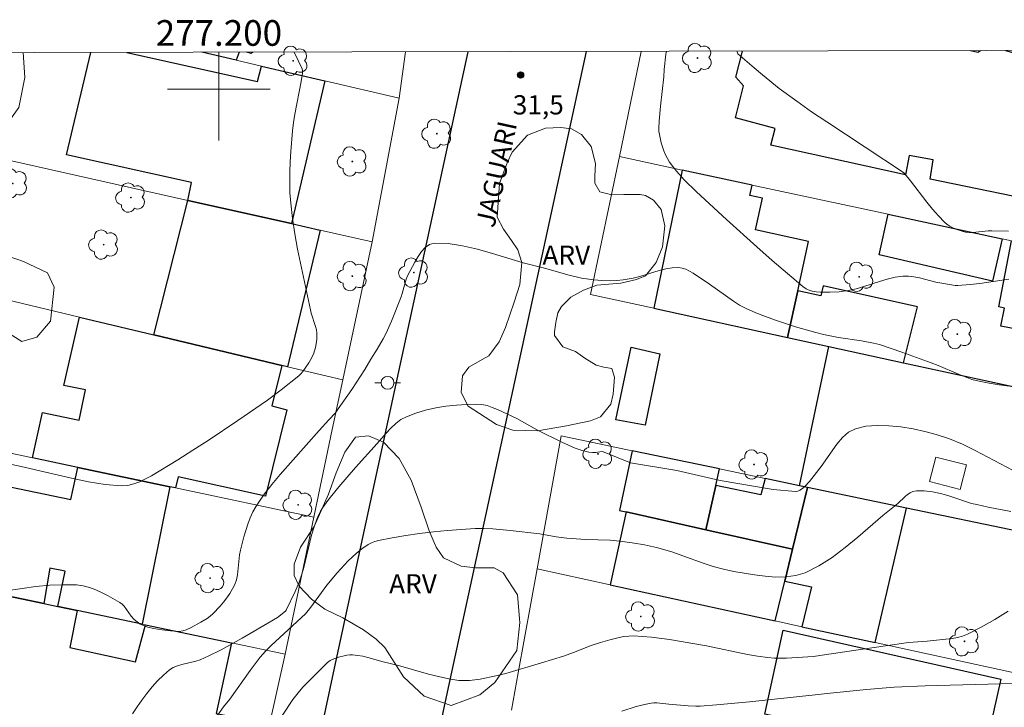
# Model space of a CAD drawing. Units: metres. Extents: x 276849 to 277364, y 1669343 to 1669907.
# Drawn here: x 277184 to 277261, y 1669852 to 1669905 of the extents above; entities that cross this region are included whole.
import ezdxf
from ezdxf.enums import TextEntityAlignment as Align

# ---------------------------------------------------------------- set-up
doc = ezdxf.new("R2010")
doc.units = ezdxf.units.M
doc.header["$MEASUREMENT"] = 0
for name, color, linetype, lineweight in [('Articulacao', 7, 'Continuous', 18), ('Edificacoes', 7, 'Continuous', 30), ('Edificacoes_Vazios', 7, 'Continuous', 15), ('Malha_Coordenadas', 7, 'Continuous', 15), ('Muro_Grade', 8, 'Continuous', 20), ('Pavimentacao_Nao_Asfaltica_Mfio', 10, 'Continuous', 30), ('Poste', 7, 'Continuous', 9), ('Topon_de_Vias', 7, 'Continuous', 9)]:
    doc.layers.add(name, color=color, linetype=linetype, lineweight=lineweight)
for name, color, linetype, lineweight, true_color in [('Arvores_Isoladas', 7, 'Continuous', 18, 0x00ff33), ('Curvas_Intermediarias', 7, 'Continuous', 9, 0x783c14), ('Curvas_Mestras', 7, 'Continuous', 20, 0x783c14), ('Pto_Cotado', 7, 'Continuous', 9, 0x783c14), ('Topon_Pto_Cotado', 7, 'Continuous', 9, 0x783c14), ('Topon_Vegetacao', 7, 'Continuous', 9, 0x00ff33), ('Vegetacao', 7, 'Orla8', 9, 0x00ff33)]:
    doc.layers.add(name, color=color, linetype=linetype, lineweight=lineweight, true_color=true_color)
doc.styles.add('Arial', font='arial.ttf', dxfattribs={"height": 1.5})
doc.styles.get("Standard").update_dxf_attribs({"font": 'arial.ttf'})
doc.linetypes.add('Orla8', pattern='A,6,-0.5,["V",Standard,S=1,R=0,X=-0.5,Y=-1],-0.5,6,-0.5,["V",Standard,S=1,R=0,X=-0.5,Y=-1],-0.5', length=14)

# ---------------------------------------------------------------- blocks, each defined once
blk = doc.blocks.new('Arvore')
at = {"layer": 'Arvores_Isoladas'}
blk.add_lwpolyline([(-0.718, 0.493, 0.872324), (-0.722, -0.551, 0.862983), (0.284, -0.827, 0.900105), (0.89, 0.029, 0.863155), (0.262, 0.861, 0.882486)], format="xyb", close=True, dxfattribs=at)
blk.add_circle((0, 0), 0.0286, dxfattribs=at)
blk = doc.blocks.new('Poste')
at = {"layer": 'Poste'}
for points in [[(-0.5, 0), (-1, 0)], [(0.5, 0), (1, 0)]]:
    blk.add_lwpolyline(points, dxfattribs=at)
blk.add_lwpolyline([(0, 0.5, 1), (0, -0.5, 1)], format="xyb", close=True, dxfattribs=at)
blk = doc.blocks.new('Cotas')
at = {"layer": 'Pto_Cotado'}
blk.add_hatch(color=256, dxfattribs=at).paths.add_polyline_path([(0, 0.24, 1), (0, -0.24, 1)])
at = {"layer": 'Pto_Cotado', "lineweight": -3}
blk.add_lwpolyline([(0, -0.24, -1), (0, 0.24, -1)], format="xyb", close=True, dxfattribs=at)

msp = doc.modelspace()

# ---------------------------------------------------------------- linework, layer by layer
at = {"layer": 'Articulacao', "flags": 128}
msp.add_lwpolyline([(276864.298, 1669902.171), (277346.293, 1669903.173), (277347.433, 1669348.903), (276865.462, 1669347.901), (276864.298, 1669902.171)], close=True, dxfattribs=at)
at = {"layer": 'Curvas_Intermediarias', "flags": 128}
for points, elevation in [([(277183.277, 1669870.862), (277184.588, 1669870.592), (277188.529, 1669869.662), (277189.83, 1669869.392), (277191.13, 1669869.192), (277192.421, 1669869.082), (277192.901, 1669869.112), (277193.371, 1669869.222), (277193.832, 1669869.392), (277194.292, 1669869.612), (277194.742, 1669869.862), (277196.803, 1669871.103), (277197.983, 1669871.843), (277199.154, 1669872.613), (277201.475, 1669874.174), (277203.785, 1669875.764), (277204.856, 1669876.545), (277206.226, 1669877.655), (277206.356, 1669877.775), (277206.537, 1669877.975), (277207.007, 1669878.655), (277207.227, 1669879.026), (277207.397, 1669879.406), (277207.527, 1669879.846), (277207.607, 1669880.296), (277207.627, 1669880.526), (277207.627, 1669880.976), (277207.597, 1669881.237), (277207.527, 1669881.497), (277207.187, 1669882.527), (277207.127, 1669882.787), (277206.136, 1669887.529), (277205.926, 1669888.709), (277205.736, 1669889.9), (277205.596, 1669891.1), (277205.536, 1669891.901), (277205.516, 1669892.711), (277205.516, 1669893.521), (277205.546, 1669894.332), (277205.596, 1669895.142), (277205.736, 1669896.753), (277205.806, 1669897.393), (277205.906, 1669898.033), (277206.406, 1669900.594), (277206.517, 1669901.234), (277206.517, 1669901.434), (277206.487, 1669901.575), (277205.86, 1669902.881)], 32), ([(277234.874, 1669902.941), (277234.828, 1669902.725), (277234.698, 1669901.515), (277234.668, 1669900.954), (277234.398, 1669898.663), (277234.287, 1669897.493), (277234.267, 1669896.963), (277234.277, 1669896.703), (277234.318, 1669896.453), (277234.458, 1669895.812), (277234.668, 1669895.182), (277234.798, 1669894.882), (277234.948, 1669894.592), (277235.108, 1669894.312), (277235.358, 1669893.952), (277235.638, 1669893.601), (277236.238, 1669892.931), (277237.209, 1669891.981), (277239.54, 1669889.83), (277241.901, 1669887.699), (277243.101, 1669886.649), (277245.502, 1669884.598), (277245.762, 1669884.418), (277245.912, 1669884.358), (277246.212, 1669884.258), (277246.522, 1669884.198), (277246.872, 1669884.178), (277247.593, 1669884.168), (277248.313, 1669884.198), (277249.023, 1669884.298), (277249.644, 1669884.438), (277250.254, 1669884.608), (277251.464, 1669885.008), (277252.075, 1669885.188), (277252.675, 1669885.328), (277253.295, 1669885.418), (277253.715, 1669885.418), (277254.145, 1669885.368), (277254.576, 1669885.278), (277255.866, 1669884.958), (277256.926, 1669884.758), (277257.357, 1669884.698), (277257.567, 1669884.688), (277258.537, 1669884.768), (277259.287, 1669884.848), (277261.548, 1669885.178)], 32), ([(277240.376, 1669902.953), (277240.37, 1669902.915), (277240.4, 1669902.795), (277240.44, 1669902.745), (277241.69, 1669901.655), (277242.341, 1669901.114), (277243.661, 1669900.054), (277245.012, 1669899.054), (277246.172, 1669898.233), (277247.353, 1669897.433), (277253.335, 1669893.501), (277253.435, 1669893.401), (277253.875, 1669892.851), (277255.156, 1669891.18), (277255.596, 1669890.63), (277256.056, 1669890.11), (277256.536, 1669889.62), (277256.726, 1669889.45), (277256.936, 1669889.31), (277257.167, 1669889.18), (277257.417, 1669889.07), (277257.907, 1669888.91), (277258.157, 1669888.85), (277258.447, 1669888.82), (277258.737, 1669888.82), (277259.918, 1669888.95), (277260.218, 1669888.96), (277261.508, 1669888.93)], 33), ([(277261.588, 1669876.845), (277260.788, 1669876.945), (277259.998, 1669877.065), (277259.217, 1669877.225), (277258.667, 1669877.375), (277258.137, 1669877.565), (277257.607, 1669877.775), (277256.026, 1669878.455), (277255.496, 1669878.665), (277253.205, 1669879.496), (277251.474, 1669880.096), (277251.004, 1669880.206), (277250.054, 1669880.366), (277248.263, 1669880.646), (277247.093, 1669880.866), (277246.512, 1669881.016), (277244.922, 1669881.467), (277243.351, 1669881.977), (277242.581, 1669882.267), (277241.82, 1669882.567), (277241.07, 1669882.907), (277240.57, 1669883.167), (277240.09, 1669883.467), (277238.219, 1669884.798), (277236.939, 1669885.648), (277236.658, 1669885.818), (277236.378, 1669885.958), (277236.098, 1669886.048), (277235.808, 1669886.088), (277235.318, 1669886.068), (277234.818, 1669885.978), (277234.308, 1669885.848), (277232.787, 1669885.378), (277232.277, 1669885.258), (277231.506, 1669885.128), (277230.996, 1669885.068), (277230.476, 1669885.048), (277229.846, 1669885.068), (277229.205, 1669885.118), (277228.255, 1669885.268), (277227.285, 1669885.488), (277225.354, 1669886.028), (277223.703, 1669886.459), (277221.322, 1669887.179), (277220.142, 1669887.509), (277218.981, 1669887.789), (277217.851, 1669887.959), (277216.771, 1669887.989), (277216.41, 1669887.889), (277216.08, 1669887.659), (277215.79, 1669887.339), (277215.52, 1669886.939), (277215.27, 1669886.509), (277214.69, 1669885.448), (277214.59, 1669885.188), (277214.29, 1669884.068), (277214.2, 1669883.798), (277213.449, 1669881.907), (277213.029, 1669880.976), (277212.789, 1669880.536), (277212.329, 1669879.736), (277211.849, 1669878.936), (277211.368, 1669878.145), (277210.348, 1669876.595), (277209.298, 1669875.074), (277209.078, 1669874.774), (277208.577, 1669874.214), (277207.807, 1669873.393), (277204.786, 1669869.972), (277204.126, 1669869.172), (277203.485, 1669868.351), (277202.905, 1669867.501), (277202.645, 1669867.061), (277202.435, 1669866.591), (277202.255, 1669866.101), (277201.955, 1669865.09), (277201.695, 1669864.07), (277201.615, 1669863.69), (277201.445, 1669862.129), (277201.364, 1669861.759), (277201.234, 1669861.399), (277201.064, 1669861.039), (277200.854, 1669860.688), (277200.614, 1669860.348), (277200.364, 1669860.018), (277200.094, 1669859.708), (277199.524, 1669859.108), (277199.314, 1669858.928), (277199.094, 1669858.748), (277198.603, 1669858.448), (277197.853, 1669858.037), (277197.463, 1669857.857), (277197.183, 1669857.767), (277196.913, 1669857.727), (277196.242, 1669857.767), (277195.582, 1669857.857), (277194.912, 1669857.967), (277194.472, 1669858.057), (277194.262, 1669858.127), (277193.872, 1669858.307), (277193.621, 1669858.468), (277193.391, 1669858.658), (277193.171, 1669858.908), (277192.631, 1669859.688), (277192.471, 1669859.848), (277192.291, 1669859.978), (277191.381, 1669860.508), (277190.9, 1669860.748), (277190.41, 1669860.979), (277189.92, 1669861.159), (277189.42, 1669861.289), (277188.91, 1669861.349), (277187.869, 1669861.369), (277186.809, 1669861.329), (277185.748, 1669861.219), (277184.678, 1669861.079), (277181.437, 1669860.608)], 31), ([(277197.803, 1669848.253), (277200.364, 1669851.865), (277200.854, 1669852.455), (277202.435, 1669854.696), (277203.205, 1669855.736), (277203.625, 1669856.197), (277204.066, 1669856.627), (277206.747, 1669859.098), (277207.157, 1669859.618), (277208.407, 1669861.329), (277209.218, 1669862.299), (277209.778, 1669862.929), (277210.078, 1669863.239), (277210.688, 1669863.8), (277211.148, 1669864.17), (277211.639, 1669864.5), (277211.899, 1669864.63), (277212.159, 1669864.74), (277212.439, 1669864.82), (277213.489, 1669865.02), (277214.56, 1669865.2), (277215.63, 1669865.36), (277216.721, 1669865.49), (277217.801, 1669865.6), (277218.881, 1669865.68), (277219.972, 1669865.74), (277220.652, 1669865.75), (277221.332, 1669865.73), (277222.703, 1669865.6), (277225.014, 1669865.33), (277226.284, 1669865.09), (277227.115, 1669865), (277228.555, 1669864.9), (277230.476, 1669864.84), (277231.236, 1669864.77), (277232.197, 1669864.64), (277233.147, 1669864.47), (277234.097, 1669864.26), (277234.568, 1669864.14), (277235.358, 1669863.9), (277236.148, 1669863.63), (277237.729, 1669863.059), (277238.519, 1669862.799), (277239.309, 1669862.569), (277240.12, 1669862.399), (277240.91, 1669862.269), (277241.72, 1669862.139), (277242.551, 1669862.029), (277243.371, 1669861.969), (277244.171, 1669861.979), (277244.942, 1669862.089), (277245.662, 1669862.309), (277246.742, 1669862.839), (277247.773, 1669863.5), (277248.783, 1669864.26), (277249.764, 1669865.08), (277251.724, 1669866.761), (277252.905, 1669867.711), (277253.455, 1669868.251), (277253.645, 1669868.411), (277253.845, 1669868.541), (277254.055, 1669868.622), (277254.345, 1669868.682), (277254.646, 1669868.692), (277254.956, 1669868.682), (277255.586, 1669868.602), (277256.206, 1669868.471), (277256.616, 1669868.371), (277257.026, 1669868.251), (277258.627, 1669867.711), (277259.037, 1669867.611), (277259.918, 1669867.421), (277261.698, 1669867.081)], 29), ([(277261.488, 1669859.298), (277260.448, 1669858.668), (277259.387, 1669858.067), (277258.317, 1669857.517), (277257.937, 1669857.367), (277257.537, 1669857.257), (277257.117, 1669857.187), (277255.186, 1669856.977), (277253.725, 1669856.857), (277250.694, 1669856.427), (277246.302, 1669855.766), (277244.211, 1669855.656), (277243.251, 1669855.656), (277242.771, 1669855.696), (277241.971, 1669855.796), (277241.17, 1669855.937), (277237.989, 1669856.597), (277235.098, 1669857.097), (277233.697, 1669857.287), (277232.997, 1669857.347), (277232.297, 1669857.377), (277231.927, 1669857.367), (277231.556, 1669857.327), (277231.186, 1669857.257), (277230.456, 1669857.077), (277229.726, 1669856.867), (277229.015, 1669856.637), (277227.615, 1669856.077), (277226.845, 1669855.806), (277225.144, 1669855.276), (277222.363, 1669854.446), (277221.582, 1669854.266), (277220.352, 1669854.016), (277219.932, 1669853.946), (277219.522, 1669853.906), (277219.112, 1669853.896), (277218.701, 1669853.916), (277217.911, 1669854.036), (277217.121, 1669854.206), (277216.34, 1669854.406), (277213.989, 1669855.066), (277212.799, 1669855.366), (277211.609, 1669855.696), (277211.208, 1669855.796), (277210.818, 1669855.866), (277210.418, 1669855.907), (277210.198, 1669855.907), (277209.978, 1669855.886), (277209.758, 1669855.836), (277209.318, 1669855.716), (277208.817, 1669855.536), (277208.667, 1669855.456), (277208.467, 1669855.296), (277208.177, 1669855.026), (277206.857, 1669853.696), (277206.537, 1669853.396), (277206.166, 1669852.955), (277205.766, 1669852.435), (277204.966, 1669851.215)], 28), ([(277261.858, 1669853.666), (277255.016, 1669853.486), (277252.605, 1669853.386), (277250.464, 1669853.215), (277247.613, 1669852.925), (277246.462, 1669852.785), (277241.34, 1669852.245), (277238.769, 1669852.005), (277237.489, 1669851.905), (277237.169, 1669851.895), (277236.548, 1669851.925), (277235.058, 1669852.055), (277234.127, 1669852.155), (277233.897, 1669852.155), (277233.667, 1669852.135), (277233.287, 1669852.065), (277232.517, 1669851.885), (277231.386, 1669851.525)], 27)]:
    msp.add_lwpolyline(points, dxfattribs=dict(at, elevation=elevation))
at = {"layer": 'Curvas_Mestras', "elevation": 30, "flags": 128}
msp.add_lwpolyline([(277193.281, 1669851.315), (277193.621, 1669851.855), (277193.992, 1669852.385), (277194.382, 1669852.905), (277194.792, 1669853.406), (277195.222, 1669853.876), (277195.672, 1669854.316), (277196.142, 1669854.726), (277196.443, 1669854.916), (277196.763, 1669855.046), (277197.113, 1669855.156), (277198.213, 1669855.406), (277198.553, 1669855.526), (277199.214, 1669855.816), (277200.174, 1669856.307), (277201.815, 1669857.207), (277203.815, 1669858.367), (277204.556, 1669858.828), (277205.186, 1669859.318), (277205.236, 1669859.388), (277205.936, 1669860.838), (277206.246, 1669861.579), (277206.386, 1669861.959), (277206.587, 1669862.599), (277206.757, 1669863.249), (277207.227, 1669865.22), (277207.417, 1669865.87), (277207.637, 1669866.491), (277207.767, 1669866.801), (277207.927, 1669867.101), (277208.107, 1669867.391), (277208.497, 1669867.941), (277209.338, 1669868.992), (277210.638, 1669870.512), (277212.339, 1669872.373), (277213.039, 1669873.183), (277213.399, 1669873.573), (277213.779, 1669873.924), (277214.18, 1669874.234), (277214.62, 1669874.464), (277215.34, 1669874.744), (277216.1, 1669874.964), (277216.891, 1669875.144), (277217.691, 1669875.274), (277218.501, 1669875.374), (277219.302, 1669875.424), (277220.082, 1669875.444), (277220.492, 1669875.414), (277220.902, 1669875.324), (277221.302, 1669875.184), (277221.703, 1669875.024), (277223.213, 1669874.314), (277224.814, 1669873.413), (277226.705, 1669872.483), (277227.235, 1669872.243), (277227.765, 1669872.023), (277228.295, 1669871.833), (277228.825, 1669871.703), (277229.095, 1669871.663), (277229.376, 1669871.673), (277229.666, 1669871.713), (277229.886, 1669871.763), (277232.067, 1669870.862), (277235.688, 1669870.272), (277239.059, 1669869.482), (277243.171, 1669868.792), (277244.932, 1669868.632), (277245.112, 1669868.672), (277245.262, 1669868.732), (277245.462, 1669868.862), (277245.652, 1669869.022), (277246.002, 1669869.412), (277246.932, 1669870.572), (277248.143, 1669872.333), (277248.583, 1669872.843), (277249.053, 1669873.253), (277249.594, 1669873.523), (277250.404, 1669873.714), (277251.274, 1669873.784), (277252.195, 1669873.764), (277253.135, 1669873.674), (277254.085, 1669873.513), (277255.006, 1669873.303), (277255.886, 1669873.073), (277256.916, 1669872.733), (277257.927, 1669872.313), (277258.927, 1669871.823), (277261.878, 1669870.272)], dxfattribs=at)
at = {"layer": 'Edificacoes', "flags": 128}
for points in [[(277192.835, 1669902.854), (277203.006, 1669900.581), (277203.315, 1669901.785), (277208.257, 1669900.634), (277205.656, 1669889.51), (277197.583, 1669891.32), (277197.873, 1669892.711), (277188.121, 1669894.87), (277190.03, 1669902.848)], [(277201.574, 1669902.872), (277201.352, 1669902.241), (277198.661, 1669902.866)], [(277202.652, 1669902.874), (277202.503, 1669902.779), (277202.184, 1669902.873)], [(277261.27, 1669902.996), (277269.771, 1669900.647), (277270.651, 1669899.391), (277270.191, 1669894.49), (277269.27, 1669893.903), (277268.768, 1669891.683), (277265.794, 1669892.352), (277265.501, 1669890.885), (277255.405, 1669892.977), (277255.656, 1669894.486), (277253.771, 1669894.82), (277253.478, 1669893.312), (277243.005, 1669895.613), (277243.34, 1669896.912), (277240.24, 1669897.749), (277240.867, 1669900.262), (277240.281, 1669900.932), (277240.78, 1669902.954)], [(277258.557, 1669902.99), (277259.13, 1669902.864), (277259.332, 1669902.992)], [(277182.857, 1669860.641), (277186.35, 1669859.91), (277187.458, 1669859.678), (277188.96, 1669859.364), (277188.384, 1669856.481), (277193.508, 1669855.354), (277194.284, 1669858.249), (277200.977, 1669856.847), (277199.793, 1669851.328), (277200.888, 1669851.135), (277199.955, 1669847.268), (277195.632, 1669848.203), (277195.292, 1669846.593), (277189.65, 1669847.813), (277190.05, 1669849.654), (277182.457, 1669851.285)]]:
    msp.add_lwpolyline(points, dxfattribs=at)
for points in [[(277245.091, 1669884.263), (277245.942, 1669888.109), (277241.8, 1669889.03), (277242.341, 1669891.491), (277241.37, 1669891.701), (277241.55, 1669892.511), (277236.102, 1669893.681), (277233.879, 1669882.92), (277244.291, 1669880.646)], [(277197.583, 1669891.32), (277205.656, 1669889.51), (277207.881, 1669889.011), (277205.348, 1669878.355), (277204.898, 1669878.463), (277194.919, 1669880.85)], [(277252.134, 1669890.236), (277261.034, 1669888.323), (277260.276, 1669885.02), (277251.449, 1669887.073)], [(277260.768, 1669883.017), (277261.758, 1669888.169), (277267.1, 1669887.019), (277266.52, 1669883.968), (277265.48, 1669884.168), (277264.82, 1669880.766), (277260.928, 1669881.517), (277261.198, 1669882.927)], [(277245.091, 1669884.263), (277244.291, 1669880.646), (277247.519, 1669879.943), (277253.339, 1669878.674), (277254.432, 1669883.026), (277247.065, 1669884.66), (277246.9, 1669883.876)], [(277189.151, 1669882.229), (277194.919, 1669880.85), (277204.898, 1669878.463), (277204.134, 1669875.318), (277205.295, 1669875.009), (277203.633, 1669868.281), (277196.827, 1669869.787), (277196.61, 1669868.908), (277196.188, 1669868.997), (277189.014, 1669870.517), (277185.474, 1669871.266), (277186.257, 1669874.792), (277189.121, 1669874.206), (277189.599, 1669876.547), (277187.926, 1669876.89)], [(277230.927, 1669874.207), (277232.13, 1669879.873), (277234.344, 1669879.368), (277233.218, 1669873.793)], [(277247.519, 1669879.943), (277253.339, 1669878.674), (277264.871, 1669876.158), (277264.374, 1669874.082), (277262.323, 1669865.518), (277253.574, 1669867.345), (277245.861, 1669868.955), (277245.228, 1669869.087)], [(277238.704, 1669869.099), (277238.994, 1669870.389), (277232.207, 1669871.806), (277231.219, 1669867.166), (277231.719, 1669867.053), (277237.931, 1669865.658)], [(277189.014, 1669870.517), (277196.188, 1669868.997), (277194.01, 1669858.306), (277188.96, 1669859.364), (277187.458, 1669859.678), (277188.012, 1669862.438), (277186.837, 1669862.663), (277186.35, 1669859.91), (277182.857, 1669860.641), (277177.903, 1669861.679), (277179.691, 1669869.831), (277188.473, 1669868.013)], [(277244.692, 1669864.138), (277245.861, 1669868.955), (277245.228, 1669869.087), (277242.561, 1669869.644), (277242.222, 1669868.366), (277238.704, 1669869.099), (277237.931, 1669865.658)], [(277251.139, 1669856.856), (277253.574, 1669867.345), (277245.861, 1669868.955), (277244.692, 1669864.138), (277244.087, 1669861.644), (277246.169, 1669861.217), (277245.417, 1669858.099)], [(277244.087, 1669861.644), (277244.692, 1669864.138), (277237.931, 1669865.658), (277231.719, 1669867.053), (277230.476, 1669861.349), (277243.337, 1669858.552)], [(277260.915, 1669854.008), (277258.861, 1669844.862), (277250.744, 1669846.42), (277250.569, 1669845.688), (277243.832, 1669847.119), (277244.578, 1669850.833), (277242.521, 1669851.285), (277243.964, 1669857.824)]]:
    msp.add_lwpolyline(points, close=True, dxfattribs=at)
at = {"layer": 'Edificacoes_Vazios', "flags": 128}
msp.add_lwpolyline([(277255.856, 1669871.303), (277255.356, 1669869.402), (277257.737, 1669868.782), (277258.237, 1669870.702)], close=True, dxfattribs=at)
at = {"layer": 'Malha_Coordenadas', "linetype": 'Continuous', "flags": 128}
msp.add_lwpolyline([(276864.298, 1669902.171), (277346.293, 1669903.173)], dxfattribs=at)
at = {"layer": 'Malha_Coordenadas', "flags": 128}
for points in [[(277200, 1669902.869), (277200, 1669896)], [(277200, 1669902.869), (277200, 1669898.869)], [(277204, 1669900), (277196, 1669900)]]:
    msp.add_lwpolyline(points, dxfattribs=at)
at = {"layer": 'Muro_Grade', "flags": 128}
for points in [[(277198.661, 1669902.866), (277201.352, 1669902.241), (277203.315, 1669901.785), (277208.257, 1669900.634), (277214.053, 1669899.289)], [(277214.55, 1669902.899), (277214.053, 1669899.289)], [(277232.898, 1669902.937), (277231.197, 1669894.735)], [(277158.214, 1669900.17), (277164.473, 1669898.764), (277168.349, 1669897.892), (277197.583, 1669891.32), (277205.656, 1669889.51), (277207.881, 1669889.011), (277211.935, 1669888.1)], [(277214.053, 1669899.289), (277211.935, 1669888.1)], [(277231.197, 1669894.735), (277228.955, 1669883.994)], [(277231.197, 1669894.735), (277236.102, 1669893.681), (277241.55, 1669892.511), (277252.134, 1669890.236), (277261.034, 1669888.323), (277261.758, 1669888.169), (277267.1, 1669887.019), (277274.248, 1669885.483)], [(277209.653, 1669877.325), (277205.348, 1669878.355), (277204.898, 1669878.463), (277194.919, 1669880.85), (277189.151, 1669882.229), (277166.918, 1669887.547), (277160.525, 1669889.077), (277155.967, 1669890.167)], [(277211.935, 1669888.1), (277209.653, 1669877.325)], [(277228.955, 1669883.994), (277233.879, 1669882.92), (277244.291, 1669880.646), (277247.519, 1669879.943), (277253.339, 1669878.674), (277264.871, 1669876.158), (277272.006, 1669874.601)], [(277207.386, 1669866.626), (277196.61, 1669868.908), (277196.188, 1669868.997), (277189.014, 1669870.517), (277185.474, 1669871.266), (277176.569, 1669873.152), (277166.558, 1669875.272), (277165.985, 1669875.393), (277163.384, 1669875.944), (277158.461, 1669876.987), (277153.866, 1669877.965)], [(277209.653, 1669877.325), (277208.837, 1669873.473), (277207.386, 1669866.626)], [(277224.784, 1669862.619), (277226.654, 1669872.963)], [(277226.654, 1669872.963), (277230.493, 1669872.164), (277232.207, 1669871.806), (277238.994, 1669870.389), (277242.561, 1669869.644), (277245.228, 1669869.087), (277245.861, 1669868.955), (277253.574, 1669867.345), (277262.323, 1669865.518), (277269.813, 1669863.954)], [(277151.554, 1669867.195), (277159.857, 1669865.457), (277162.52, 1669864.899), (277169.507, 1669863.437), (277174.545, 1669862.382), (277177.693, 1669861.722), (277177.903, 1669861.679), (277182.857, 1669860.641), (277186.35, 1669859.91), (277187.458, 1669859.678), (277188.96, 1669859.364), (277194.01, 1669858.306), (277194.284, 1669858.249), (277200.977, 1669856.847), (277205.174, 1669855.969)], [(277207.386, 1669866.626), (277205.174, 1669855.969)], [(277222.783, 1669851.595), (277223.313, 1669854.506), (277224.784, 1669862.619)], [(277278.321, 1669850.947), (277273.973, 1669851.895), (277267.451, 1669853.305), (277263.399, 1669854.186), (277251.139, 1669856.856), (277245.417, 1669858.099), (277243.337, 1669858.552), (277230.476, 1669861.349), (277224.784, 1669862.619)], [(277205.174, 1669855.969), (277202.681, 1669844.8)]]:
    msp.add_lwpolyline(points, dxfattribs=at)
at = {"layer": 'Pavimentacao_Nao_Asfaltica_Mfio', "flags": 128}
for points in [[(277219.386, 1669902.909), (277208.975, 1669854.878), (277197.824, 1669802.431), (277195.161, 1669790.125)], [(277228.603, 1669902.928), (277217.778, 1669852.989), (277206.627, 1669800.543), (277203.837, 1669787.648)]]:
    msp.add_lwpolyline(points, dxfattribs=at)
at = {"layer": 'Vegetacao', "flags": 128}
msp.add_lwpolyline([(277184.755, 1669902.837), (277184.882, 1669900.904), (277184.413, 1669898.553), (277182.355, 1669895.729), (277180.297, 1669895.14), (277178.356, 1669895.081), (277176.239, 1669894.728), (277175.181, 1669893.846), (277174.652, 1669892.551), (277174.711, 1669891.199), (277175.535, 1669889.905), (277178.123, 1669888.671), (277179.534, 1669888.2), (277182.357, 1669887.378), (277184.769, 1669886.556), (277186.65, 1669885.674), (277187.18, 1669884.557), (277186.887, 1669881.911), (277185.828, 1669880.675), (277184.653, 1669880.322), (277183.241, 1669881.204), (277182.417, 1669882.791), (277181.358, 1669883.909), (277179.477, 1669884.672), (277177.124, 1669885.377), (277174.889, 1669885.612), (277171.419, 1669885.846), (277169.009, 1669886.904), (277166.891, 1669888.433), (277165.537, 1669891.549), (277164.89, 1669894.372), (277164.301, 1669897.253), (277164.065, 1669901.016), (277164.262, 1669902.794)], dxfattribs=at)
for points in [[(277230.769, 1669877.689), (277230.818, 1669877.541), (277230.721, 1669876.215), (277230.524, 1669875.428), (277229.738, 1669874.445), (277228.952, 1669874.15), (277227.084, 1669873.757), (277224.825, 1669873.363), (277222.908, 1669873.412), (277221.63, 1669873.854), (277219.418, 1669875.278), (277218.878, 1669876.359), (277218.975, 1669877.636), (277219.466, 1669878.325), (277220.499, 1669878.915), (277221.039, 1669879.21), (277221.825, 1669880.291), (277222.317, 1669881.421), (277223.004, 1669883.387), (277223.445, 1669884.763), (277223.592, 1669886.483), (277223.297, 1669887.466), (277222.806, 1669888.202), (277222.166, 1669889.087), (277221.675, 1669890.02), (277221.87, 1669892.625), (277222.46, 1669894.247), (277222.853, 1669895.082), (277224.032, 1669896.41), (277225.457, 1669896.95), (277226.636, 1669897), (277227.472, 1669896.902), (277228.258, 1669896.46), (277228.995, 1669895.526), (277229.339, 1669894.2), (277229.291, 1669893.216), (277229.291, 1669892.676), (277229.684, 1669891.988), (277230.618, 1669891.743), (277231.551, 1669891.792), (277232.83, 1669891.793), (277233.223, 1669891.695), (277233.861, 1669891.351), (277234.451, 1669890.613), (277234.746, 1669889.336), (277234.55, 1669887.714), (277234.059, 1669886.486), (277233.224, 1669885.453), (277232.537, 1669885.158), (277231.308, 1669884.863), (277229.44, 1669884.715), (277228.409, 1669884.322), (277227.426, 1669883.782), (277226.689, 1669883.044), (277226.394, 1669882.552), (277226.247, 1669881.815), (277226.149, 1669881.079), (277226.149, 1669880.783), (277226.788, 1669879.899), (277227.771, 1669879.555), (277228.508, 1669879.015), (277229.393, 1669878.475), (277229.983, 1669878.328), (277230.622, 1669878.229)], [(277221.434, 1669862.692), (277222.156, 1669862.304), (277223.269, 1669860.582), (277223.436, 1669858.414), (277223.214, 1669856.246), (277221.492, 1669853.744), (277220.325, 1669852.798), (277218.102, 1669851.964), (277215.989, 1669852.686), (277214.376, 1669854.186), (277212.931, 1669856.465), (277212.264, 1669857.132), (277211.263, 1669857.854), (277209.651, 1669858.799), (277208.261, 1669859.465), (277207.205, 1669860.243), (277206.259, 1669861.244), (277205.87, 1669862.077), (277205.87, 1669862.966), (277206.37, 1669864.301), (277207.426, 1669865.913), (277208.536, 1669868.415), (277209.147, 1669870.082), (277209.815, 1669871.694), (277210.648, 1669872.861), (277211.648, 1669872.973), (277212.816, 1669872.473), (277214.038, 1669871.195), (277214.984, 1669869.528), (277215.763, 1669867.416), (277216.375, 1669865.581), (277216.931, 1669864.303), (277217.487, 1669863.47), (277218.877, 1669862.803), (277219.989, 1669862.692)]]:
    msp.add_lwpolyline(points, close=True, dxfattribs=at)

# ---------------------------------------------------------------- block references
at = {"layer": 'Arvores_Isoladas'}
for p in [(277237.286, 1669902.42), (277205.792, 1669902.201), (277216.981, 1669896.52), (277210.395, 1669894.353), (277183.938, 1669892.641), (277193.133, 1669891.537), (277191.025, 1669887.876), (277215.18, 1669885.692), (277210.398, 1669885.42), (277249.874, 1669885.368), (277257.528, 1669880.901), (277229.533, 1669871.573), (277241.69, 1669870.742), (277206.166, 1669867.591), (277199.313, 1669861.882), (277232.862, 1669858.891), (277258.087, 1669856.957)]:
    msp.add_blockref('Arvore', p, dxfattribs=at)
at = {"layer": 'Poste'}
msp.add_blockref('Poste', (277213.139, 1669877.105), dxfattribs=at)
at = {"layer": 'Pto_Cotado'}
msp.add_blockref('Cotas', (277223.503, 1669901.094, 31.52), dxfattribs=at)

# ---------------------------------------------------------------- texts
at = {"layer": 'Malha_Coordenadas', "style": 'Arial'}
msp.add_text('277.200', height=2, dxfattribs=at).set_placement((277200, 1669903.369), align=Align.CENTER)
at = {"layer": 'Topon_de_Vias', "style": 'Arial'}
msp.add_text('JAGUARI', height=1.5, rotation=77.65855, dxfattribs=at).set_placement((277221.453, 1669889.119))
at = {"layer": 'Topon_Pto_Cotado', "style": 'Arial'}
msp.add_text('31,5', height=1.5, dxfattribs=at).set_placement((277222.896, 1669898.018, 31.52))
at = {"layer": 'Topon_Vegetacao', "style": 'Arial'}
for p in [(277225.207, 1669886.303), (277213.263, 1669860.69)]:
    msp.add_text('ARV', height=1.5, dxfattribs=at).set_placement(p)

doc.saveas('drawing.dxf')
